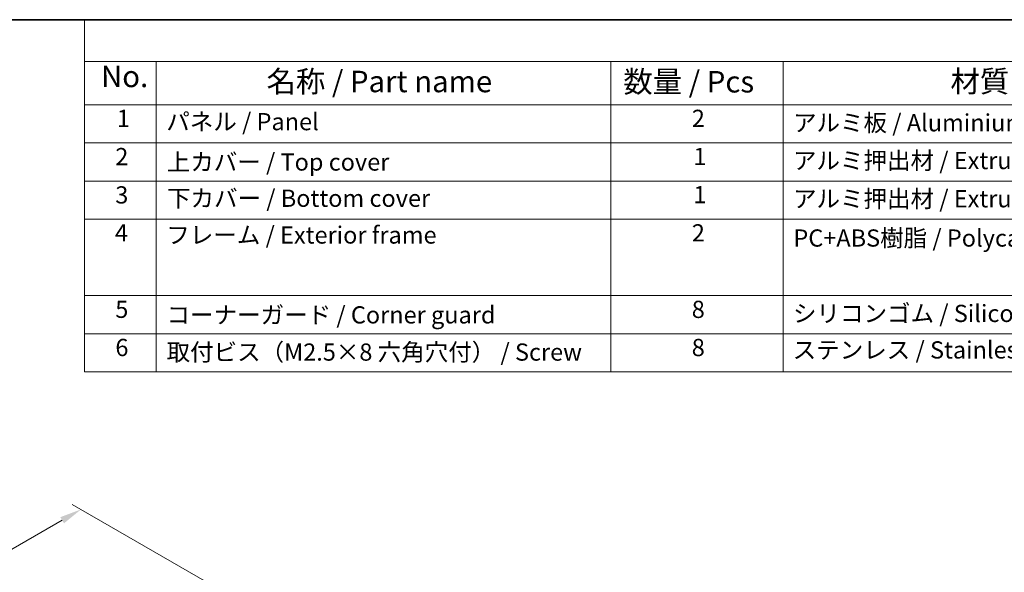
# Model space of a CAD drawing. Units: millimetres. Extents: x 14 to 2205, y 8 to 430.
# Drawn here: x 96 to 210, y 225 to 289 of the extents above; entities that cross this region are included whole.
import ezdxf

# ---------------------------------------------------------------- set-up
doc = ezdxf.new("R2010")
doc.units = ezdxf.units.MM
doc.layers.get('Defpoints').update_dxf_attribs({"lineweight": 25})
for name, color, linetype, lineweight in [('Border (ISO)', 7, 'Continuous', 35), ('Dimension (ISO)', 7, 'Continuous', 18), ('Symbol (ISO)', 7, 'Continuous', 18)]:
    doc.layers.add(name, color=color, linetype=linetype, lineweight=lineweight)
doc.styles.add('Note Text (TK)', font='txt')
doc.styles.add('Note Text (TK2)', font='txt')
doc.dimstyles.new('Default - Method 1b (TK)', dxfattribs={"dimtxt": 2.5, "dimasz": 2.5, "dimexe": 1, "dimexo": 1.5, "dimgap": 1, "dimtad": 1, "dimtoh": 1, "dimrnd": 1e-08, "dimdsep": 46, "dimtxsty": 'Note Text (TK)', "dimcen": 0.09, "dimdle": 5, "dimclrd": 100, "dimclre": 100, "dimclrt": 7, "dimadec": 1, "dimazin": 1, "dimtfac": 1, "dimtmove": 0, "dimatfit": 3, "dimfxl": 1, "dimtolj": 1, "dimlwd": -1, "dimlwe": -1, "dimarcsym": 0})

# ---------------------------------------------------------------- blocks, each defined once
blk = doc.blocks.new('図面枠 tk図枠')
at = {"layer": 'Border (ISO)'}
blk.add_line((14.5, 289), (405.5, 289), dxfattribs=at)
blk = doc.blocks.new('*D5')
at = {"layer": 'Defpoints', "color": 0}
for p in [(102.99, 232.1), (121.37, 221.49), (50.66, 180.66)]:
    blk.add_point(p, dxfattribs=at)
at = {"layer": 'Dimension (ISO)', "color": 100}
for p, q in [((119.87, 222.35), (101.99, 232.68)), ((34.44, 192.53), (100.82, 230.85)), ((49.16, 181.53), (31.28, 191.85))]:
    blk.add_line(p, q, dxfattribs=at)
for points in [[(100.61, 231.21), (101.03, 230.49), (102.99, 232.1)], [(34.23, 192.89), (34.65, 192.17), (32.28, 191.28)]]:
    blk.add_solid(points, dxfattribs=at)
at = {"layer": 'Dimension (ISO)', "color": 7, "insert": (65.09, 212.55), "char_height": 2.5, "attachment_point": 4, "rotation": 30, "style": 'Note Text (TK)'}
blk.add_mtext('\\A1;{\\Q-30.000;\\W0.816;\\H0.816x;100}', dxfattribs=at)
blk = doc.blocks.new('構成内容 _ Components')
at = {"layer": 'Symbol (ISO)'}
for p, q in [((405.5, 289), (103.39, 289)), ((103.39, 289), (103.39, 284.16)), ((405.5, 284.16), (103.39, 284.16)), ((103.39, 284.16), (103.39, 279.12)), ((111.74, 284.16), (111.74, 279.12)), ((164.48, 284.16), (164.48, 279.12)), ((184.48, 284.16), (184.48, 279.12)), ((405.5, 279.12), (103.39, 279.12)), ((103.39, 279.12), (103.39, 248.09)), ((111.74, 279.12), (111.74, 248.09)), ((164.48, 279.12), (164.48, 248.09)), ((184.48, 279.12), (184.48, 248.09)), ((405.5, 274.69), (103.39, 274.69)), ((405.5, 270.25), (103.39, 270.25)), ((405.5, 265.82), (103.39, 265.82)), ((405.5, 256.95), (103.39, 256.95)), ((405.5, 252.52), (103.39, 252.52)), ((405.5, 248.09), (103.39, 248.09))]:
    blk.add_line(p, q, dxfattribs=at)
at = {"layer": 'Symbol (ISO)', "color": 7, "attachment_point": 7}
for s, insert, char_height, style in [('No.', (105.32, 280.38), 2.5, 'Note Text (TK)'), ('名称 / Part name', (124.53, 279.79), 2.5, 'Note Text (TK)'), ('数量 / Pcs', (165.94, 279.76), 2.5, 'Note Text (TK)'), ('材質 / Material', (203.9, 279.8), 2.5, 'Note Text (TK)'), ('1', (107.16, 275.91), 2, 'Note Text (TK2)'), ('パネル / Panel', (112.9, 275.53), 2, 'Note Text (TK2)'), ('2', (173.89, 275.91), 2, 'Note Text (TK2)'), ('アルミ板 / Aluminium A1100 t=1.5', (185.63, 275.4), 2, 'Note Text (TK2)'), ('2', (106.98, 271.47), 2, 'Note Text (TK2)'), ('上カバー / Top cover', (112.95, 270.84), 2, 'Note Text (TK2)'), ('1', (174.07, 271.48), 2, 'Note Text (TK2)'), ('アルミ押出材 / Extruded aluminium A6063S-T5', (185.63, 271.01), 2, 'Note Text (TK2)'), ('3', (106.98, 267.02), 2, 'Note Text (TK2)'), ('下カバー / Bottom cover', (112.98, 266.63), 2, 'Note Text (TK2)'), ('1', (174.07, 267.05), 2, 'Note Text (TK2)'), ('アルミ押出材 / Extruded aliminium A6063S-T5', (185.63, 266.57), 2, 'Note Text (TK2)'), ('4', (106.93, 262.61), 2, 'Note Text (TK2)'), ('フレーム / Exterior frame ', (112.9, 262.36), 2, 'Note Text (TK2)'), ('2', (173.89, 262.61), 2, 'Note Text (TK2)'), ('PC+ABS樹脂 / Polycarbonate-ABS UL94V-0', (185.68, 262.01), 2, 'Note Text (TK2)'), ('5', (106.98, 253.73), 2, 'Note Text (TK2)'), ('8', (173.88, 253.72), 2, 'Note Text (TK2)'), ('シリコンゴム / Silicone', (185.63, 253.25), 2, 'Note Text (TK2)'), ('コーナーガード / Corner guard', (112.93, 253.08), 2, 'Note Text (TK2)'), ('6', (106.99, 249.29), 2, 'Note Text (TK2)'), ('取付ビス（M2.5×8 六角穴付） / Screw', (112.93, 248.76), 2, 'Note Text (TK2)'), ('8', (173.88, 249.29), 2, 'Note Text (TK2)'), ('ステンレス / Stainless steel', (185.6, 249.01), 2, 'Note Text (TK2)')]:
    blk.add_mtext(s, dxfattribs=dict(at, insert=insert, char_height=char_height, style=style))

msp = doc.modelspace()

# ---------------------------------------------------------------- block references
msp.add_blockref('図面枠 tk図枠', (0, 0))
at = {"layer": 'Symbol (ISO)'}
msp.add_blockref('構成内容 _ Components', (0, 0), dxfattribs=at)

# ---------------------------------------------------------------- dimensions: what is measured, and where the dimension line sits
at = {"layer": 'Dimension (ISO)', "color": 100}
dim = msp.add_linear_dim(base=(102.9864, 232.1012), p1=(50.6605, 180.6619), p2=(121.3712, 221.4868), angle=210, text='{\\Q-30.000;\\W0.816;\\H0.816x;<>}', dimstyle='Default - Method 1b (TK)', override={"dimtoh": 0, "dimdec": 2, "dimlfac": 1.224745, "dimtp": 0, "dimtm": 0, "dimtdec": 2, "dimtofl": 0, "dimatfit": 1}, dxfattribs=at)
dim.commit()
dim.dimension.update_dxf_attribs({"geometry": '*D5', "text_midpoint": (67.6311, 211.6888), "dimtype": 160})

doc.saveas('drawing.dxf')
